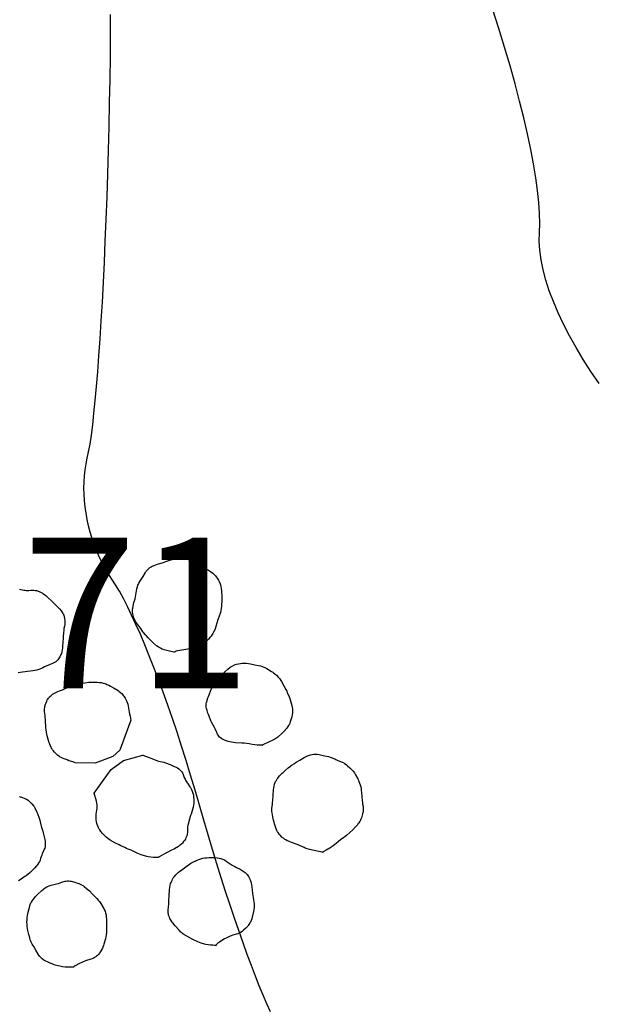
# Model space of a CAD drawing. Units: metres. Extents: x 622860 to 625260, y 2463500 to 2465300.
# Drawn here: x 624368 to 624387, y 2463829 to 2463862 of the extents above; entities that cross this region are included whole.
import ezdxf
from ezdxf.enums import TextEntityAlignment as Align

# ---------------------------------------------------------------- set-up
doc = ezdxf.new("R2010")
doc.units = ezdxf.units.M
doc.header["$LTSCALE"] = 40
for name, color, linetype in [('CVL_CURV_D', 31, 'Continuous'), ('CVL_CURV_G', 12, 'Continuous'), ('CVL_PUNTO_NUM-PM', 7, 'Continuous')]:
    doc.layers.add(name, color=color, linetype=linetype)
doc.layers.add('Palapa', color=7, linetype='Continuous', true_color=0xb8931e)
doc.styles.add('MONOTXT4', font='monotxt4.shx')

msp = doc.modelspace()

# ---------------------------------------------------------------- linework, layer by layer
at = {"layer": 'CVL_CURV_D', "color": 34, "linetype": 'Continuous', "elevation": 0.8}
msp.add_lwpolyline([(624387.344, 2463849.458), (624387.069, 2463849.857), (624386.813, 2463850.255), (624386.575, 2463850.649), (624386.356, 2463851.04), (624386.158, 2463851.424), (624385.979, 2463851.803), (624385.822, 2463852.173), (624385.687, 2463852.535), (624385.574, 2463852.888), (624385.483, 2463853.229), (624385.417, 2463853.558), (624385.374, 2463853.875), (624385.356, 2463854.176), (624385.363, 2463854.463), (624385.374, 2463854.76), (624385.367, 2463855.092), (624385.341, 2463855.458), (624385.299, 2463855.855), (624385.239, 2463856.284), (624385.163, 2463856.741), (624385.071, 2463857.225), (624384.963, 2463857.735), (624384.84, 2463858.269), (624384.702, 2463858.825), (624384.549, 2463859.402), (624384.383, 2463859.998), (624384.202, 2463860.611), (624384.009, 2463861.24), (624383.802, 2463861.884)], dxfattribs=at)
at = {"layer": 'CVL_CURV_G', "color": 30, "linetype": 'Continuous', "elevation": 1}
msp.add_lwpolyline([(624376.434, 2463828.601), (624376.315, 2463828.865), (624376.192, 2463829.153), (624376.065, 2463829.463), (624375.935, 2463829.793), (624375.8, 2463830.143), (624375.663, 2463830.512), (624375.524, 2463830.898), (624375.382, 2463831.3), (624375.238, 2463831.717), (624375.093, 2463832.149), (624374.948, 2463832.593), (624374.801, 2463833.049), (624374.655, 2463833.516), (624374.509, 2463833.992), (624374.363, 2463834.476), (624374.219, 2463834.968), (624374.076, 2463835.466), (624373.932, 2463835.964), (624373.785, 2463836.456), (624373.637, 2463836.94), (624373.486, 2463837.416), (624373.334, 2463837.882), (624373.181, 2463838.338), (624373.027, 2463838.782), (624372.873, 2463839.212), (624372.72, 2463839.629), (624372.567, 2463840.031), (624372.415, 2463840.416), (624372.265, 2463840.784), (624372.117, 2463841.133), (624371.972, 2463841.463), (624371.829, 2463841.772), (624371.69, 2463842.058), (624371.554, 2463842.322), (624371.423, 2463842.562), (624371.296, 2463842.776), (624371.174, 2463842.964), (624371.059, 2463843.141), (624370.95, 2463843.325), (624370.849, 2463843.514), (624370.755, 2463843.707), (624370.669, 2463843.905), (624370.59, 2463844.107), (624370.519, 2463844.312), (624370.456, 2463844.519), (624370.401, 2463844.728), (624370.354, 2463844.938), (624370.315, 2463845.149), (624370.285, 2463845.36), (624370.263, 2463845.571), (624370.25, 2463845.78), (624370.245, 2463845.987), (624370.249, 2463846.192), (624370.262, 2463846.394), (624370.285, 2463846.593), (624370.316, 2463846.787), (624370.357, 2463846.977), (624370.402, 2463847.187), (624370.447, 2463847.443), (624370.492, 2463847.743), (624370.536, 2463848.086), (624370.579, 2463848.469), (624370.622, 2463848.892), (624370.664, 2463849.351), (624370.705, 2463849.847), (624370.744, 2463850.377), (624370.783, 2463850.939), (624370.82, 2463851.532), (624370.856, 2463852.155), (624370.89, 2463852.804), (624370.923, 2463853.48), (624370.954, 2463854.18), (624370.983, 2463854.903), (624371.011, 2463855.646), (624371.036, 2463856.409), (624371.059, 2463857.189), (624371.079, 2463857.986), (624371.097, 2463858.778), (624371.111, 2463859.548), (624371.122, 2463860.293), (624371.129, 2463861.011), (624371.132, 2463861.702)], dxfattribs=at)
at = {"layer": 'Palapa'}
for points in [[(624373.265, 2463840.543), (624373.253, 2463840.542), (624373.224, 2463840.544), (624373.18, 2463840.55), (624373.128, 2463840.56), (624373.089, 2463840.57), (624372.913, 2463840.621), (624372.845, 2463840.644), (624372.782, 2463840.671), (624372.745, 2463840.691), (624372.711, 2463840.711), (624372.681, 2463840.731), (624372.654, 2463840.751), (624372.557, 2463840.836), (624372.464, 2463840.926), (624372.374, 2463841.018), (624372.308, 2463841.089), (624372.286, 2463841.113), (624372.224, 2463841.187), (624372.203, 2463841.213), (624372.129, 2463841.322), (624372.01, 2463841.477), (624371.957, 2463841.559), (624371.94, 2463841.588), (624371.92, 2463841.633), (624371.903, 2463841.682), (624371.866, 2463841.81), (624371.859, 2463841.841), (624371.854, 2463841.884), (624371.854, 2463841.928), (624371.858, 2463841.971), (624371.864, 2463842.003), (624371.906, 2463842.192), (624371.92, 2463842.244), (624371.941, 2463842.314), (624371.956, 2463842.377), (624371.969, 2463842.443), (624371.991, 2463842.578), (624372.003, 2463842.644), (624372.019, 2463842.708), (624372.039, 2463842.766), (624372.054, 2463842.797), (624372.07, 2463842.827), (624372.104, 2463842.885), (624372.212, 2463843.052), (624372.283, 2463843.186), (624372.31, 2463843.227), (624372.33, 2463843.252), (624372.375, 2463843.299), (624372.4, 2463843.32), (624372.436, 2463843.345), (624372.474, 2463843.367), (624372.514, 2463843.388), (624372.575, 2463843.419), (624372.628, 2463843.439), (624372.685, 2463843.456), (624372.8, 2463843.488), (624372.855, 2463843.506), (624372.967, 2463843.547), (624373.128, 2463843.601), (624373.187, 2463843.615), (624373.249, 2463843.625), (624373.314, 2463843.631), (624373.381, 2463843.635), (624373.448, 2463843.636), (624373.516, 2463843.634), (624373.582, 2463843.63), (624373.646, 2463843.624), (624373.708, 2463843.613), (624373.765, 2463843.598), (624373.832, 2463843.572), (624373.918, 2463843.536), (624373.958, 2463843.516), (624373.987, 2463843.499), (624374.128, 2463843.41), (624374.245, 2463843.344), (624374.302, 2463843.309), (624374.379, 2463843.265), (624374.416, 2463843.241), (624374.442, 2463843.221), (624374.518, 2463843.159), (624374.564, 2463843.114), (624374.609, 2463843.068), (624374.63, 2463843.043), (624374.669, 2463842.991), (624374.688, 2463842.964), (624374.71, 2463842.924), (624374.73, 2463842.883), (624374.762, 2463842.808), (624374.774, 2463842.775), (624374.791, 2463842.714), (624374.802, 2463842.647), (624374.81, 2463842.578), (624374.815, 2463842.506), (624374.818, 2463842.432), (624374.819, 2463842.357), (624374.817, 2463842.208), (624374.814, 2463842.133), (624374.809, 2463842.061), (624374.801, 2463841.991), (624374.79, 2463841.924), (624374.775, 2463841.861), (624374.721, 2463841.7), (624374.679, 2463841.589), (624374.662, 2463841.533), (624374.614, 2463841.361), (624374.595, 2463841.307), (624374.547, 2463841.204), (624374.526, 2463841.163), (624374.504, 2463841.124), (624374.466, 2463841.071), (624374.426, 2463841.021), (624374.382, 2463840.974), (624374.336, 2463840.928), (624374.261, 2463840.867), (624374.235, 2463840.847), (624374.198, 2463840.824), (624374.06, 2463840.749), (624374.019, 2463840.73), (624373.899, 2463840.682), (624373.861, 2463840.669), (624373.784, 2463840.649), (624373.696, 2463840.634), (624373.428, 2463840.597), (624373.355, 2463840.585), (624373.301, 2463840.572), (624373.27, 2463840.558), (624373.263, 2463840.55)], [(624376.176, 2463837.45), (624376.124, 2463837.45), (624376.067, 2463837.452), (624375.997, 2463837.457), (624375.917, 2463837.465), (624375.832, 2463837.476), (624375.729, 2463837.494), (624375.645, 2463837.506), (624375.562, 2463837.515), (624375.485, 2463837.522), (624375.278, 2463837.535), (624375.211, 2463837.541), (624375.146, 2463837.549), (624375.084, 2463837.56), (624375.027, 2463837.575), (624374.993, 2463837.587), (624374.911, 2463837.619), (624374.864, 2463837.64), (624374.819, 2463837.663), (624374.779, 2463837.692), (624374.749, 2463837.722), (624374.722, 2463837.757), (624374.679, 2463837.82), (624374.662, 2463837.849), (624374.639, 2463837.894), (624374.598, 2463837.991), (624374.576, 2463838.038), (624374.48, 2463838.216), (624374.459, 2463838.264), (624374.402, 2463838.413), (624374.375, 2463838.476), (624374.359, 2463838.519), (624374.33, 2463838.606), (624374.312, 2463838.669), (624374.303, 2463838.718), (624374.3, 2463838.77), (624374.303, 2463838.821), (624374.311, 2463838.87), (624374.32, 2463838.902), (624374.359, 2463839.021), (624374.375, 2463839.064), (624374.401, 2463839.127), (624374.457, 2463839.277), (624374.477, 2463839.326), (624374.492, 2463839.356), (624374.55, 2463839.467), (624374.573, 2463839.505), (624374.611, 2463839.559), (624374.651, 2463839.61), (624374.737, 2463839.708), (624374.827, 2463839.801), (624374.92, 2463839.892), (624375.017, 2463839.979), (624375.095, 2463840.038), (624375.123, 2463840.056), (624375.162, 2463840.078), (624375.246, 2463840.115), (624375.311, 2463840.141), (624375.371, 2463840.156), (624375.436, 2463840.166), (624375.504, 2463840.171), (624375.573, 2463840.173), (624375.643, 2463840.17), (624375.71, 2463840.163), (624375.775, 2463840.152), (624375.911, 2463840.121), (624376.039, 2463840.096), (624376.102, 2463840.083), (624376.163, 2463840.067), (624376.22, 2463840.046), (624376.251, 2463840.032), (624376.311, 2463840), (624376.472, 2463839.901), (624376.509, 2463839.876), (624376.534, 2463839.857), (624376.584, 2463839.815), (624376.632, 2463839.771), (624376.699, 2463839.701), (624376.74, 2463839.651), (624376.78, 2463839.599), (624376.803, 2463839.562), (624376.881, 2463839.426), (624376.942, 2463839.303), (624376.973, 2463839.243), (624376.993, 2463839.201), (624377.058, 2463839.052), (624377.077, 2463839.002), (624377.144, 2463838.775), (624377.156, 2463838.714), (624377.162, 2463838.651), (624377.165, 2463838.586), (624377.163, 2463838.522), (624377.156, 2463838.458), (624377.144, 2463838.398), (624377.134, 2463838.364), (624377.091, 2463838.228), (624377.072, 2463838.178), (624377.05, 2463838.131), (624377.033, 2463838.102), (624377.015, 2463838.075), (624376.977, 2463838.021), (624376.891, 2463837.923), (624376.8, 2463837.831), (624376.703, 2463837.744), (624376.677, 2463837.724), (624376.616, 2463837.68), (624376.581, 2463837.657), (624376.53, 2463837.628), (624376.346, 2463837.537), (624376.206, 2463837.478), (624376.182, 2463837.464), (624376.175, 2463837.456)], [(624371.796, 2463838.278), (624371.605, 2463837.744), (624371.431, 2463837.284), (624371.208, 2463837.078), (624370.621, 2463836.855), (624369.955, 2463836.867), (624369.905, 2463836.885), (624369.8, 2463836.918), (624369.749, 2463836.936), (624369.684, 2463836.962), (624369.584, 2463836.998), (624369.535, 2463837.017), (624369.489, 2463837.039), (624369.46, 2463837.057), (624369.433, 2463837.075), (624369.381, 2463837.114), (624369.356, 2463837.135), (624369.309, 2463837.179), (624369.287, 2463837.202), (624369.265, 2463837.226), (624369.225, 2463837.277), (624369.206, 2463837.303), (624369.183, 2463837.341), (624369.162, 2463837.381), (624369.112, 2463837.484), (624369.093, 2463837.533), (624369.023, 2463837.762), (624369.009, 2463837.823), (624368.999, 2463837.889), (624368.992, 2463837.957), (624368.986, 2463838.026), (624368.969, 2463838.308), (624368.964, 2463838.375), (624368.958, 2463838.439), (624368.94, 2463838.568), (624368.938, 2463838.614), (624368.939, 2463838.659), (624368.945, 2463838.702), (624368.953, 2463838.734), (624368.975, 2463838.814), (624368.991, 2463838.863), (624369.009, 2463838.911), (624369.03, 2463838.955), (624369.048, 2463838.982), (624369.067, 2463839.008), (624369.087, 2463839.034), (624369.108, 2463839.058), (624369.155, 2463839.102), (624369.179, 2463839.123), (624369.205, 2463839.142), (624369.243, 2463839.166), (624369.383, 2463839.239), (624369.431, 2463839.259), (624369.533, 2463839.295), (624369.582, 2463839.314), (624369.646, 2463839.342), (624369.845, 2463839.419), (624369.901, 2463839.436), (624369.96, 2463839.451), (624370.08, 2463839.478), (624370.212, 2463839.512), (624370.274, 2463839.525), (624370.34, 2463839.534), (624370.408, 2463839.54), (624370.478, 2463839.543), (624370.548, 2463839.545), (624370.618, 2463839.545), (624370.688, 2463839.542), (624370.756, 2463839.537), (624370.822, 2463839.528), (624370.884, 2463839.516), (624370.942, 2463839.499), (624370.974, 2463839.485), (624371.005, 2463839.471), (624371.066, 2463839.44), (624371.124, 2463839.406), (624371.244, 2463839.343), (624371.377, 2463839.263), (624371.413, 2463839.238), (624371.463, 2463839.197), (624371.51, 2463839.152), (624371.552, 2463839.103), (624371.572, 2463839.078), (624371.591, 2463839.051), (624371.613, 2463839.013), (624371.634, 2463838.972), (624371.667, 2463838.899), (624371.68, 2463838.867), (624371.697, 2463838.809), (624371.711, 2463838.747), (624371.745, 2463838.553), (624371.758, 2463838.49), (624371.775, 2463838.416), (624371.787, 2463838.349)], [(624370.59, 2463835.86), (624370.859, 2463836.252), (624371.145, 2463836.649), (624371.558, 2463836.95), (624372.201, 2463837.122), (624372.206, 2463837.119), (624372.254, 2463837.098), (624372.405, 2463837.045), (624372.469, 2463837.018), (624372.668, 2463836.944), (624372.724, 2463836.927), (624372.899, 2463836.884), (624372.954, 2463836.866), (624373.108, 2463836.807), (624373.151, 2463836.79), (624373.213, 2463836.761), (624373.307, 2463836.719), (624373.353, 2463836.696), (624373.395, 2463836.669), (624373.42, 2463836.649), (624373.443, 2463836.626), (624373.464, 2463836.602), (624373.484, 2463836.576), (624373.511, 2463836.53), (624373.534, 2463836.48), (624373.575, 2463836.375), (624373.599, 2463836.326), (624373.616, 2463836.296), (624373.651, 2463836.24), (624373.707, 2463836.159), (624373.762, 2463836.076), (624373.779, 2463836.048), (624373.8, 2463836.008), (624373.836, 2463835.923), (624373.861, 2463835.859), (624373.876, 2463835.798), (624373.886, 2463835.733), (624373.89, 2463835.666), (624373.891, 2463835.598), (624373.887, 2463835.53), (624373.879, 2463835.463), (624373.867, 2463835.4), (624373.802, 2463835.169), (624373.785, 2463835.117), (624373.762, 2463835.051), (624373.746, 2463835), (624373.69, 2463834.783), (624373.683, 2463834.741), (624373.679, 2463834.698), (624373.679, 2463834.657), (624373.681, 2463834.597), (624373.68, 2463834.556), (624373.675, 2463834.515), (624373.666, 2463834.474), (624373.656, 2463834.445), (624373.629, 2463834.378), (624373.611, 2463834.339), (624373.591, 2463834.303), (624373.573, 2463834.277), (624373.554, 2463834.252), (624373.513, 2463834.204), (624373.49, 2463834.182), (624373.442, 2463834.139), (624373.417, 2463834.119), (624373.38, 2463834.095), (624373.245, 2463834.017), (624373.105, 2463833.948), (624373.027, 2463833.906), (624372.921, 2463833.852), (624372.838, 2463833.806), (624372.743, 2463833.749), (624372.725, 2463833.735), (624372.719, 2463833.726), (624372.72, 2463833.721), (624372.667, 2463833.72), (624372.61, 2463833.722), (624372.539, 2463833.727), (624372.461, 2463833.736), (624372.379, 2463833.751), (624372.331, 2463833.762), (624372.144, 2463833.813), (624372.084, 2463833.833), (624372.033, 2463833.853), (624371.855, 2463833.948), (624371.808, 2463833.969), (624371.708, 2463834.006), (624371.66, 2463834.026), (624371.598, 2463834.055), (624371.472, 2463834.111), (624371.412, 2463834.142), (624371.29, 2463834.202), (624371.153, 2463834.278), (624371.116, 2463834.301), (624371.037, 2463834.36), (624370.988, 2463834.402), (624370.917, 2463834.468), (624370.851, 2463834.538), (624370.83, 2463834.562), (624370.809, 2463834.588), (624370.771, 2463834.64), (624370.753, 2463834.667), (624370.732, 2463834.707), (624370.713, 2463834.748), (624370.683, 2463834.821), (624370.672, 2463834.854), (624370.658, 2463834.912), (624370.65, 2463834.973), (624370.647, 2463835.037), (624370.647, 2463835.102), (624370.652, 2463835.166), (624370.66, 2463835.227), (624370.673, 2463835.297), (624370.679, 2463835.356), (624370.683, 2463835.415), (624370.682, 2463835.475), (624370.676, 2463835.534), (624370.666, 2463835.59)], [(624378.178, 2463833.903), (624378.166, 2463833.902), (624378.136, 2463833.904), (624378.093, 2463833.91), (624378.041, 2463833.92), (624377.886, 2463833.958), (624377.73, 2463833.994), (624377.655, 2463834.014), (624377.589, 2463834.036), (624377.554, 2463834.052), (624377.401, 2463834.127), (624377.352, 2463834.147), (624377.251, 2463834.181), (624377.201, 2463834.2), (624377.137, 2463834.227), (624377.038, 2463834.265), (624376.989, 2463834.284), (624376.944, 2463834.307), (624376.916, 2463834.325), (624376.863, 2463834.363), (624376.838, 2463834.383), (624376.814, 2463834.405), (624376.768, 2463834.451), (624376.746, 2463834.475), (624376.726, 2463834.5), (624376.688, 2463834.553), (624376.67, 2463834.582), (624376.648, 2463834.627), (624376.628, 2463834.677), (624376.568, 2463834.844), (624376.552, 2463834.9), (624376.538, 2463834.959), (624376.515, 2463835.078), (624376.488, 2463835.204), (624376.481, 2463835.257), (624376.478, 2463835.311), (624376.48, 2463835.366), (624376.486, 2463835.42), (624376.498, 2463835.492), (624376.507, 2463835.554), (624376.514, 2463835.619), (624376.539, 2463835.966), (624376.547, 2463836.033), (624376.557, 2463836.098), (624376.571, 2463836.159), (624376.59, 2463836.215), (624376.605, 2463836.246), (624376.621, 2463836.275), (624376.657, 2463836.331), (624376.677, 2463836.357), (624376.739, 2463836.432), (624376.828, 2463836.525), (624376.851, 2463836.548), (624376.921, 2463836.615), (624377.018, 2463836.701), (624377.094, 2463836.761), (624377.121, 2463836.781), (624377.158, 2463836.805), (624377.235, 2463836.849), (624377.292, 2463836.885), (624377.409, 2463836.951), (624377.548, 2463837.04), (624377.577, 2463837.056), (624377.617, 2463837.076), (624377.701, 2463837.111), (624377.765, 2463837.134), (624377.819, 2463837.147), (624377.877, 2463837.153), (624377.936, 2463837.155), (624377.995, 2463837.152), (624378.052, 2463837.143), (624378.179, 2463837.114), (624378.298, 2463837.088), (624378.356, 2463837.073), (624378.412, 2463837.056), (624378.566, 2463836.995), (624378.609, 2463836.977), (624378.672, 2463836.948), (624378.818, 2463836.888), (624378.864, 2463836.865), (624378.892, 2463836.847), (624378.946, 2463836.81), (624378.972, 2463836.79), (624378.996, 2463836.769), (624379.068, 2463836.704), (624379.136, 2463836.635), (624379.178, 2463836.586), (624379.218, 2463836.534), (624379.237, 2463836.508), (624379.26, 2463836.47), (624379.335, 2463836.331), (624379.354, 2463836.289), (624379.372, 2463836.245), (624379.413, 2463836.134), (624379.429, 2463836.076), (624379.44, 2463836.013), (624379.449, 2463835.949), (624379.455, 2463835.882), (624379.478, 2463835.613), (624379.485, 2463835.55), (624379.494, 2463835.49), (624379.507, 2463835.419), (624379.512, 2463835.365), (624379.513, 2463835.311), (624379.509, 2463835.258), (624379.5, 2463835.206), (624379.492, 2463835.174), (624379.467, 2463835.091), (624379.451, 2463835.041), (624379.433, 2463834.993), (624379.412, 2463834.947), (624379.395, 2463834.918), (624379.358, 2463834.864), (624379.338, 2463834.838), (624379.318, 2463834.814), (624379.253, 2463834.741), (624379.163, 2463834.648), (624379.07, 2463834.559), (624378.974, 2463834.472), (624378.899, 2463834.41), (624378.873, 2463834.39), (624378.764, 2463834.317), (624378.687, 2463834.257), (624378.61, 2463834.193), (624378.514, 2463834.117), (624378.445, 2463834.066), (624378.373, 2463834.018), (624378.339, 2463833.997), (624378.288, 2463833.97), (624378.207, 2463833.93), (624378.184, 2463833.916), (624378.177, 2463833.908)], [(624374.63, 2463830.81), (624374.577, 2463830.809), (624374.52, 2463830.811), (624374.45, 2463830.816), (624374.372, 2463830.826), (624374.291, 2463830.841), (624374.243, 2463830.854), (624374.135, 2463830.886), (624374.077, 2463830.906), (624374.024, 2463830.926), (624373.834, 2463831.016), (624373.656, 2463831.111), (624373.564, 2463831.171), (624373.528, 2463831.196), (624373.494, 2463831.223), (624373.464, 2463831.253), (624373.407, 2463831.319), (624373.277, 2463831.462), (624373.193, 2463831.559), (624373.173, 2463831.584), (624373.136, 2463831.636), (624373.119, 2463831.663), (624373.099, 2463831.701), (624373.082, 2463831.74), (624373.055, 2463831.809), (624373.046, 2463831.84), (624373.038, 2463831.882), (624373.035, 2463831.925), (624373.037, 2463831.97), (624373.052, 2463832.098), (624373.058, 2463832.164), (624373.062, 2463832.232), (624373.076, 2463832.522), (624373.08, 2463832.594), (624373.086, 2463832.665), (624373.094, 2463832.733), (624373.106, 2463832.798), (624373.123, 2463832.858), (624373.135, 2463832.891), (624373.168, 2463832.966), (624373.188, 2463833.007), (624373.21, 2463833.046), (624373.229, 2463833.073), (624373.249, 2463833.098), (624373.291, 2463833.148), (624373.314, 2463833.171), (624373.362, 2463833.215), (624373.386, 2463833.235), (624373.421, 2463833.261), (624373.493, 2463833.311), (624373.673, 2463833.451), (624373.753, 2463833.509), (624373.792, 2463833.532), (624373.901, 2463833.59), (624373.932, 2463833.606), (624373.974, 2463833.625), (624374.095, 2463833.673), (624374.129, 2463833.685), (624374.189, 2463833.7), (624374.253, 2463833.711), (624374.32, 2463833.718), (624374.388, 2463833.722), (624374.458, 2463833.724), (624374.528, 2463833.723), (624374.597, 2463833.72), (624374.665, 2463833.715), (624374.73, 2463833.706), (624374.791, 2463833.693), (624374.848, 2463833.674), (624374.879, 2463833.659), (624374.909, 2463833.643), (624374.967, 2463833.609), (624375.131, 2463833.498), (624375.169, 2463833.475), (624375.248, 2463833.432), (624375.306, 2463833.398), (624375.425, 2463833.334), (624375.557, 2463833.252), (624375.592, 2463833.226), (624375.616, 2463833.205), (624375.639, 2463833.182), (624375.66, 2463833.158), (624375.681, 2463833.132), (624375.705, 2463833.095), (624375.726, 2463833.055), (624375.76, 2463832.983), (624375.773, 2463832.95), (624375.792, 2463832.888), (624375.805, 2463832.821), (624375.815, 2463832.751), (624375.839, 2463832.534), (624375.848, 2463832.463), (624375.86, 2463832.396), (624375.875, 2463832.322), (624375.885, 2463832.258), (624375.89, 2463832.193), (624375.891, 2463832.127), (624375.889, 2463832.061), (624375.883, 2463831.996), (624375.872, 2463831.934), (624375.826, 2463831.748), (624375.811, 2463831.69), (624375.793, 2463831.635), (624375.772, 2463831.583), (624375.755, 2463831.554), (624375.719, 2463831.498), (624375.7, 2463831.472), (624375.679, 2463831.447), (624375.614, 2463831.375), (624375.542, 2463831.309), (624375.517, 2463831.289), (624375.491, 2463831.269), (624375.436, 2463831.233), (624375.407, 2463831.216), (624375.356, 2463831.194), (624375.302, 2463831.176), (624375.188, 2463831.143), (624375.134, 2463831.125), (624375.1, 2463831.112), (624375.014, 2463831.074), (624374.961, 2463831.05), (624374.908, 2463831.023), (624374.784, 2463830.949), (624374.739, 2463830.92), (624374.701, 2463830.893), (624374.678, 2463830.873), (624374.643, 2463830.839), (624374.633, 2463830.826), (624374.629, 2463830.816)], [(624369.9, 2463830.082), (624369.782, 2463830.081), (624369.705, 2463830.083), (624369.619, 2463830.089), (624369.529, 2463830.099), (624369.441, 2463830.114), (624369.393, 2463830.127), (624369.289, 2463830.157), (624369.236, 2463830.174), (624369.191, 2463830.192), (624369.128, 2463830.22), (624369.031, 2463830.26), (624368.983, 2463830.28), (624368.939, 2463830.304), (624368.912, 2463830.323), (624368.861, 2463830.363), (624368.837, 2463830.384), (624368.814, 2463830.407), (624368.771, 2463830.455), (624368.751, 2463830.481), (624368.726, 2463830.517), (624368.646, 2463830.65), (624368.582, 2463830.768), (624368.531, 2463830.855), (624368.499, 2463830.914), (624368.484, 2463830.945), (624368.464, 2463830.998), (624368.447, 2463831.055), (624368.418, 2463831.173), (624368.383, 2463831.303), (624368.37, 2463831.369), (624368.362, 2463831.439), (624368.357, 2463831.511), (624368.355, 2463831.584), (624368.357, 2463831.657), (624368.361, 2463831.729), (624368.37, 2463831.799), (624368.382, 2463831.865), (624368.447, 2463832.112), (624368.465, 2463832.167), (624368.487, 2463832.219), (624368.503, 2463832.248), (624368.539, 2463832.304), (624368.558, 2463832.331), (624368.578, 2463832.357), (624368.642, 2463832.431), (624368.731, 2463832.524), (624368.826, 2463832.613), (624368.85, 2463832.634), (624368.901, 2463832.676), (624368.927, 2463832.696), (624368.954, 2463832.715), (624369.011, 2463832.75), (624369.041, 2463832.766), (624369.095, 2463832.787), (624369.155, 2463832.805), (624369.34, 2463832.848), (624369.398, 2463832.865), (624369.508, 2463832.902), (624369.626, 2463832.936), (624369.657, 2463832.943), (624369.7, 2463832.948), (624369.743, 2463832.949), (624369.786, 2463832.945), (624369.817, 2463832.938), (624369.948, 2463832.905), (624369.998, 2463832.89), (624370.046, 2463832.872), (624370.077, 2463832.858), (624370.187, 2463832.802), (624370.226, 2463832.78), (624370.253, 2463832.761), (624370.33, 2463832.701), (624370.427, 2463832.614), (624370.52, 2463832.524), (624370.611, 2463832.431), (624370.677, 2463832.36), (624370.719, 2463832.311), (624370.76, 2463832.26), (624370.78, 2463832.234), (624370.804, 2463832.197), (624370.885, 2463832.064), (624370.901, 2463832.035), (624370.933, 2463831.974), (624370.946, 2463831.942), (624370.965, 2463831.883), (624370.978, 2463831.818), (624370.987, 2463831.75), (624370.993, 2463831.678), (624370.997, 2463831.605), (624370.999, 2463831.53), (624370.998, 2463831.38), (624370.996, 2463831.306), (624370.991, 2463831.233), (624370.985, 2463831.162), (624370.975, 2463831.094), (624370.961, 2463831.03), (624370.908, 2463830.852), (624370.892, 2463830.8), (624370.872, 2463830.75), (624370.858, 2463830.719), (624370.8, 2463830.609), (624370.777, 2463830.572), (624370.757, 2463830.546), (624370.736, 2463830.521), (624370.714, 2463830.497), (624370.691, 2463830.474), (624370.667, 2463830.453), (624370.641, 2463830.433), (624370.614, 2463830.414), (624370.586, 2463830.397), (624370.536, 2463830.374), (624370.482, 2463830.355), (624370.363, 2463830.319), (624370.297, 2463830.295), (624370.103, 2463830.21), (624370.052, 2463830.185), (624370.018, 2463830.167), (624369.951, 2463830.129), (624369.922, 2463830.111), (624369.905, 2463830.097), (624369.899, 2463830.088)]]:
    msp.add_lwpolyline(points, close=True, dxfattribs=at)
for points in [[(624368.103, 2463842.631), (624368.247, 2463842.601), (624368.28, 2463842.594), (624368.325, 2463842.589), (624368.369, 2463842.588), (624368.413, 2463842.59), (624368.478, 2463842.596), (624368.528, 2463842.598), (624368.579, 2463842.597), (624368.63, 2463842.591), (624368.679, 2463842.581), (624368.71, 2463842.57), (624368.781, 2463842.543), (624368.821, 2463842.525), (624368.86, 2463842.505), (624368.887, 2463842.487), (624368.94, 2463842.45), (624368.99, 2463842.409), (624369.062, 2463842.346), (624369.156, 2463842.257), (624369.249, 2463842.166), (624369.34, 2463842.074), (624369.429, 2463841.98), (624369.491, 2463841.906), (624369.511, 2463841.88), (624369.546, 2463841.825), (624369.561, 2463841.797), (624369.576, 2463841.767), (624369.593, 2463841.712), (624369.604, 2463841.652), (624369.609, 2463841.59), (624369.61, 2463841.526), (624369.606, 2463841.462), (624369.598, 2463841.399), (624369.583, 2463841.325), (624369.573, 2463841.261), (624369.565, 2463841.193), (624369.554, 2463841.05), (624369.544, 2463840.83), (624369.539, 2463840.758), (624369.533, 2463840.687), (624369.525, 2463840.619), (624369.513, 2463840.554), (624369.496, 2463840.495), (624369.484, 2463840.462), (624369.45, 2463840.389), (624369.428, 2463840.349), (624369.404, 2463840.313), (624369.383, 2463840.288), (624369.36, 2463840.265), (624369.337, 2463840.243), (624369.311, 2463840.223), (624369.269, 2463840.197), (624369.223, 2463840.175), (624369.128, 2463840.133), (624369.066, 2463840.103), (624368.939, 2463840.048), (624368.878, 2463840.019), (624368.835, 2463840.001), (624368.713, 2463839.956), (624368.679, 2463839.944), (624368.619, 2463839.928), (624368.546, 2463839.915), (624368.464, 2463839.904), (624368.207, 2463839.876), (624368.132, 2463839.866), (624368.068, 2463839.856)], [(624368.092, 2463835.754), (624368.203, 2463835.719), (624368.257, 2463835.7), (624368.307, 2463835.677), (624368.336, 2463835.66), (624368.39, 2463835.623), (624368.417, 2463835.604), (624368.441, 2463835.583), (624368.488, 2463835.538), (624368.511, 2463835.515), (624368.532, 2463835.491), (624368.572, 2463835.44), (624368.591, 2463835.414), (624368.614, 2463835.376), (624368.685, 2463835.234), (624368.704, 2463835.184), (624368.755, 2463835.029), (624368.779, 2463834.961), (624368.796, 2463834.904), (624368.838, 2463834.726), (624368.855, 2463834.669), (624368.878, 2463834.601), (624368.893, 2463834.548), (624368.951, 2463834.32), (624368.96, 2463834.264), (624368.964, 2463834.206), (624368.962, 2463834.148), (624368.956, 2463834.092), (624368.943, 2463834.038), (624368.931, 2463834.007), (624368.906, 2463833.945), (624368.864, 2463833.852), (624368.844, 2463833.8), (624368.808, 2463833.69), (624368.789, 2463833.636), (624368.766, 2463833.586), (624368.749, 2463833.557), (624368.712, 2463833.502), (624368.693, 2463833.475), (624368.672, 2463833.45), (624368.609, 2463833.377), (624368.518, 2463833.284), (624368.447, 2463833.218), (624368.399, 2463833.176), (624368.323, 2463833.115), (624368.286, 2463833.091), (624368.211, 2463833.044), (624368.158, 2463833.007), (624368.075, 2463832.953)]]:
    msp.add_lwpolyline(points, dxfattribs=at)

# ---------------------------------------------------------------- texts
at = {"layer": 'CVL_PUNTO_NUM-PM', "color": 7, "style": 'MONOTXT4'}
msp.add_text('PM171', height=5, dxfattribs=at).set_placement((624354.571, 2463837.781, 1.311), align=Align.BOTTOM_LEFT)

doc.saveas('drawing.dxf')
